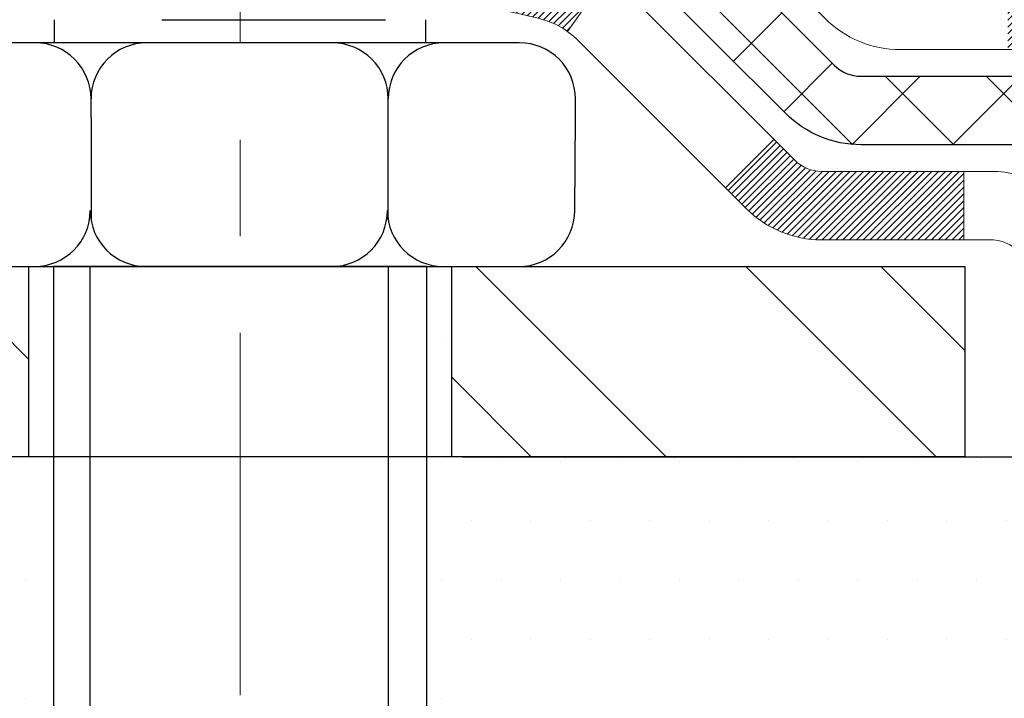
# Model space of a CAD drawing. Extents: x -308 to 3254, y -284 to 1977.
# Drawn here: x 18 to 19, y 9 to 10 of the extents above; entities that cross this region are included whole.
import ezdxf

# ---------------------------------------------------------------- set-up
doc = ezdxf.new("R2010")
doc.units = 0
doc.header["$LTSCALE"] = 5
doc.header["$MEASUREMENT"] = 0
doc.linetypes.add('CENTERX2', pattern=[4, 2.5, -0.5, 0.5, -0.5])
doc.layers.get('DEFPOINTS').update_dxf_attribs({"linetype": 'CONTINUOUS'})
for name, color, linetype, lineweight in [('CENTERLINE - L', 1, 'CENTERX2', 18), ('CONCRETE - H', 130, 'CONTINUOUS', 9), ('DECK COAT - H', 20, 'CONTINUOUS', 20), ('DECK COAT - L', 22, 'CONTINUOUS', 18), ('DIMS', 50, 'CONTINUOUS', 25), ('MIG FOOT - H', 251, 'CONTINUOUS', 20), ('MIG FOOT - L', 7, 'CONTINUOUS', 30), ('PVC SIDESHEET - H', 170, 'CONTINUOUS', 20), ('PVC SIDESHEET - L', 150, 'CONTINUOUS', 25), ('SCREW - L', 1, 'CONTINUOUS', 25), ('SETTING BED - H', 210, 'CONTINUOUS', 20), ('SETTING BED - L', 212, 'CONTINUOUS', 25)]:
    doc.layers.add(name, color=color, linetype=linetype, lineweight=lineweight)
doc.dimstyles.get("Standard").update_dxf_attribs({"dimtxt": 0.18, "dimasz": 0.18, "dimexe": 0.18, "dimexo": 0.0625, "dimgap": 0.09, "dimtad": 0, "dimtih": 1, "dimtoh": 1, "dimdec": 4, "dimzin": 0, "dimdsep": 46, "dimtxsty": 'Standard', "dimcen": 0.09, "dimadec": 0, "dimazin": 0, "dimtfac": 1, "dimtdec": 4, "dimtofl": 0, "dimtmove": 0, "dimatfit": 3, "dimfxl": 1, "dimtolj": 1, "dimtzin": 0, "dimarcsym": 0})

# ---------------------------------------------------------------- blocks, each defined once
blk = doc.blocks.new('*D7')
at = {"layer": 'DEFPOINTS', "color": 0, "transparency": 16777216}
for p in [(17.54819890630597, 12.50167181465122), (15.04819890630597, 8.50167181465099), (25.06912549927657, 8.501671814650988)]:
    blk.add_point(p, dxfattribs=at)
at = {"layer": 'DIMS', "color": 0, "lineweight": -2, "transparency": 16777216}
for p, q in [((17.74819890630597, 12.50167181465122), (25.26912549927657, 12.50167181465122)), ((25.06912549927657, 12.30167181465122), (25.06912549927657, 11.06005284768332)), ((25.06912549927657, 8.701671814650988), (25.06912549927657, 10.12671951434998)), ((15.24819890630597, 8.50167181465099), (25.26912549927657, 8.501671814650988))]:
    blk.add_line(p, q, dxfattribs=at)
at = {"layer": 'DIMS', "color": 0, "transparency": 16777216}
for points in [[(25.03579216594323, 12.30167181465122), (25.1024588326099, 12.30167181465122), (25.06912549927657, 12.50167181465122)], [(25.03579216594323, 8.701671814650988), (25.1024588326099, 8.701671814650988), (25.06912549927657, 8.501671814650988)]]:
    blk.add_solid(points, dxfattribs=at)
at = {"layer": 'DIMS', "color": 0, "transparency": 16777216, "insert": (25.06912549927657, 10.59338618101665), "char_height": 0.2, "attachment_point": 5}
blk.add_mtext('\\A1;4 IN \\P [101.6mm]', dxfattribs=at)

msp = doc.modelspace()

# ---------------------------------------------------------------- hatches: boundary and pattern name
at = {"layer": 'CONCRETE - H'}
h = msp.add_hatch(dxfattribs=at)
h.set_pattern_fill('AR-CONC', color=256, scale=0.14)
h.set_pattern_definition([(49.99999999999999, (0, 0), (1.004164255641055, -0.08785298897563316), [0.105, -1.155]), (355, (0, 0), (-0.1942518670582, 1.053068987180017), [0.084, -0.924]), (100.45144446, (0.0836803534, -0.0073210816), (0.8099123854179568, 0.9652159873560813), [0.08923626879999999, -0.9815989568]), (46.18420000000002, (0, 0.28), (1.494137862940201, -0.2317269931103072), [0.1575, -1.7325]), (96.63563549, (0.124511443, 0.2606893702), (1.30852672394392, 1.363766041084371), [0.1338544788, -1.472399264]), (351.1841639899999, (0, 0.28), (1.308526723076682, 1.363766040377986), [0.126, -1.3860000014]), (21, (0.14, 0.21), (0.8356698729658464, -0.5636664469314744), [0.105, -1.155]), (326.0000000000001, (0.14, 0.21), (0.3406414646902144, 1.015210063065594), [0.084, -0.924]), (71.45144474, (0.2096391556, 0.1630277964), (1.17631132742196, 0.4515436139288954), [0.08923626600000002, -0.9815989568000001]), (37.50000000000001, (0, 0), (0.01702379744420694, 0.4660513953638361), [0, -0.9128000000000001, 0, -0.9380000000000002, 0, -0.9275000000000001]), (7.499999999999999, (0, 0), (0.3682973524190081, 0.5521763966353044), [0, -0.5348, 0, -0.8918000000000001, 0, -0.3535]), (327.5, (-0.3122, 0), (0.7473514106413727, -0.03157682042813166), [0, -0.35, 0, -1.092, 0, -1.449]), (317.5, (-0.4522, 0), (0.8164606370793408, 0.1401469752652448), [0, -0.4550000000000001, 0, -0.7252000000000001, 0, -1.029])])
h.paths.add_polyline_path([(16.58346526195101, 11.17591051908875), (18.11679859528437, 11.17591051908875), (18.11679859528437, 11.80924385242207), (16.58346526195101, 11.80924385242207)], flags=16)
edge = h.paths.add_edge_path()
edge.add_line((19.78936770164981, 11.1538137455144), (22.65301849432743, 11.1538137455144))
edge.add_line((22.65301849432743, 11.1538137455144), (22.66595354702497, 11.16624849339523))
edge.add_line((22.66595354702497, 11.16624849339523), (22.6806829988914, 11.18012466728536))
edge.add_line((22.6806829988914, 11.18012466728536), (22.69573699494347, 11.19402705502104))
edge.add_line((22.69573699494347, 11.19402705502104), (22.71111916079809, 11.2079569334315))
edge.add_line((22.71111916079809, 11.2079569334315), (22.72683312207214, 11.22191557934597))
edge.add_line((22.72683312207214, 11.22191557934597), (22.7428825043825, 11.23590426959369))
edge.add_line((22.7428825043825, 11.23590426959369), (22.75927093334606, 11.24992428100387))
edge.add_line((22.75927093334606, 11.24992428100387), (22.7760020345797, 11.26397689040575))
edge.add_line((22.7760020345797, 11.26397689040575), (22.79307943370031, 11.27806337462855))
edge.add_line((22.79307943370031, 11.27806337462855), (22.81050675632477, 11.2921850105015))
edge.add_line((22.81050675632477, 11.2921850105015), (22.82828762806998, 11.30634307485384))
edge.add_line((22.82828762806998, 11.30634307485384), (22.84642356378786, 11.32053828122911))
edge.add_line((22.84642356378786, 11.32053828122911), (22.86490616605618, 11.33476869794871))
edge.add_line((22.86490616605618, 11.33476869794871), (22.88372413032809, 11.34903161752923))
edge.add_line((22.88372413032809, 11.34903161752923), (22.90286615167809, 11.36332433238617))
edge.add_line((22.90286615167809, 11.36332433238617), (22.92232092518066, 11.37764413493504))
edge.add_line((22.92232092518066, 11.37764413493504), (22.9420771459103, 11.39198831759138))
edge.add_line((22.9420771459103, 11.39198831759138), (22.9621235089415, 11.40635417277068))
edge.add_line((22.9621235089415, 11.40635417277068), (22.98244870934875, 11.42073899288848))
edge.add_line((22.98244870934875, 11.42073899288848), (23.00304144220654, 11.43514007036027))
edge.add_line((23.00304144220654, 11.43514007036027), (23.02389040258936, 11.44955469760159))
edge.add_line((23.02389040258936, 11.44955469760159), (23.04498428557169, 11.46398016702795))
edge.add_line((23.04498428557169, 11.46398016702795), (23.06631178622804, 11.47841377105485))
edge.add_line((23.06631178622804, 11.47841377105485), (23.08786159963289, 11.49285280209783))
edge.add_line((23.08786159963289, 11.49285280209783), (23.10962242086074, 11.50729455257239))
edge.add_line((23.10962242086074, 11.50729455257239), (23.13158294498607, 11.52173631489405))
edge.add_line((23.13158294498607, 11.52173631489405), (23.15373186708337, 11.53617538147832))
edge.add_line((23.15373186708337, 11.53617538147832), (23.17605788222714, 11.55060904474073))
edge.add_line((23.17605788222714, 11.55060904474073), (23.19854968549187, 11.56503459709678))
edge.add_line((23.19854968549187, 11.56503459709678), (23.22119597195204, 11.579449330962))
edge.add_line((23.22119597195204, 11.579449330962), (23.24398543668215, 11.5938505387519))
edge.add_line((23.24398543668215, 11.5938505387519), (23.26690677475668, 11.608235512882))
edge.add_line((23.26690677475668, 11.608235512882), (23.28994868125014, 11.6226015457678))
edge.add_line((23.28994868125014, 11.6226015457678), (23.31309985123701, 11.63694592982483))
edge.add_line((23.31309985123701, 11.63694592982483), (23.33634897979177, 11.65126595746861))
edge.add_line((23.33634897979177, 11.65126595746861), (23.35968476198893, 11.66555892111465))
edge.add_line((23.35968476198893, 11.66555892111465), (23.38309589290297, 11.67982211317847))
edge.add_line((23.38309589290297, 11.67982211317847), (23.40657106760838, 11.69405282607557))
edge.add_line((23.40657106760838, 11.69405282607557), (23.43009898117965, 11.70824835222149))
edge.add_line((23.43009898117965, 11.70824835222149), (23.45366832869128, 11.72240598403172))
edge.add_line((23.45366832869128, 11.72240598403172), (23.47726780521776, 11.7365230139218))
edge.add_line((23.47726780521776, 11.7365230139218), (23.50088610583357, 11.75059673430723))
edge.add_line((23.50088610583357, 11.75059673430723), (23.5245119256132, 11.76462443760354))
edge.add_line((23.5245119256132, 11.76462443760354), (23.54813395963116, 11.77860341622623))
edge.add_line((23.54813395963116, 11.77860341622623), (23.57174090296192, 11.79253096259083))
edge.add_line((23.57174090296192, 11.79253096259083), (23.59532145067998, 11.80640436911284))
edge.add_line((23.59532145067998, 11.80640436911284), (23.61886429785983, 11.8202209282078))
edge.add_line((23.61886429785983, 11.8202209282078), (23.64235813957596, 11.8339779322912))
edge.add_line((23.64235813957596, 11.8339779322912), (23.66579167090286, 11.84767267377857))
edge.add_line((23.66579167090286, 11.84767267377857), (23.68915358691502, 11.86130244508543))
edge.add_line((23.68915358691502, 11.86130244508543), (23.71243258268694, 11.87486453862728))
edge.add_line((23.71243258268694, 11.87486453862728), (23.73561735329309, 11.88835624681965))
edge.add_line((23.73561735329309, 11.88835624681965), (23.75869659380798, 11.90177486207805))
edge.add_line((23.75869659380798, 11.90177486207805), (23.7816589993061, 11.915117676818))
edge.add_line((23.7816589993061, 11.915117676818), (23.80449326486193, 11.92838198345502))
edge.add_line((23.80449326486193, 11.92838198345502), (23.82718808554997, 11.94156507440461))
edge.add_line((23.82718808554997, 11.94156507440461), (23.8497321564447, 11.9546642420823))
edge.add_line((23.8497321564447, 11.9546642420823), (23.87211417262062, 11.96767677890359))
edge.add_line((23.87211417262062, 11.96767677890359), (23.89432282915222, 11.98059997728402))
edge.add_line((23.89432282915222, 11.98059997728402), (23.91634682111399, 11.99343112963909))
edge.add_line((23.91634682111399, 11.99343112963909), (23.93817484358042, 12.00616752838432))
edge.add_line((23.93817484358042, 12.00616752838432), (23.959795591626, 12.01880646593523))
edge.add_line((23.959795591626, 12.01880646593523), (23.98119776032522, 12.03134523470733))
edge.add_line((23.98119776032522, 12.03134523470733), (24.00237004475257, 12.04378112711613))
edge.add_line((24.00237004475257, 12.04378112711613), (24.02330113998254, 12.05611143557716))
edge.add_line((24.02330113998254, 12.05611143557716), (24.04397974108963, 12.06833345250593))
edge.add_line((24.04397974108963, 12.06833345250593), (24.06439454314832, 12.08044447031795))
edge.add_line((24.06439454314832, 12.08044447031795), (24.08453424123311, 12.09244178142874))
edge.add_line((24.08453424123311, 12.09244178142874), (24.10438753041848, 12.10432267825383))
edge.add_line((24.10438753041848, 12.10432267825383), (24.12394310577893, 12.11608445320871))
edge.add_line((24.12394310577893, 12.11608445320871), (24.14318966238895, 12.12772439870892))
edge.add_line((24.14318966238895, 12.12772439870892), (24.16211589532302, 12.13923980716996))
edge.add_line((24.16211589532302, 12.13923980716996), (24.18071049965564, 12.15062797100735))
edge.add_line((24.18071049965564, 12.15062797100735), (24.1989621704613, 12.16188618263661))
edge.add_line((24.1989621704613, 12.16188618263661), (24.21685960281449, 12.17301173447325))
edge.add_line((24.21685960281449, 12.17301173447325), (24.23439149178971, 12.18400191893279))
edge.add_line((24.23439149178971, 12.18400191893279), (24.25154653246143, 12.19485402843075))
edge.add_line((24.25154653246143, 12.19485402843075), (24.26831341990416, 12.20556535538263))
edge.add_line((24.26831341990416, 12.20556535538263), (24.28468084919238, 12.21613319220397))
edge.add_line((24.28468084919238, 12.21613319220397), (24.30063751540058, 12.22655483131027))
edge.add_line((24.30063751540058, 12.22655483131027), (24.31617211360326, 12.23682756511704))
edge.add_line((24.31617211360326, 12.23682756511704), (24.3312733388749, 12.24694868603981))
edge.add_line((24.3312733388749, 12.24694868603981), (24.34592988629, 12.2569154864941))
edge.add_line((24.34592988629, 12.2569154864941), (24.36013045092305, 12.26672525889541))
edge.add_line((24.36013045092305, 12.26672525889541), (24.37386372784853, 12.27637529565926))
edge.add_line((24.37386372784853, 12.27637529565926), (24.38711841214095, 12.28586288920118))
edge.add_line((24.38711841214095, 12.28586288920118), (24.39988319887478, 12.29518533193666))
edge.add_line((24.39988319887478, 12.29518533193666), (24.41214678312452, 12.30433991628124))
edge.add_line((24.41214678312452, 12.30433991628124), (24.42389785996466, 12.31332393465043))
edge.add_line((24.42389785996466, 12.31332393465043), (24.43512512446969, 12.32213467945974))
edge.add_line((24.43512512446969, 12.32213467945974), (24.4458172717141, 12.33076944312469))
edge.add_line((24.4458172717141, 12.33076944312469), (24.45596299677239, 12.33922551806079))
edge.add_line((24.45596299677239, 12.33922551806079), (24.46555099471904, 12.34750019668356))
edge.add_line((24.46555099471904, 12.34750019668356), (24.47456996062854, 12.35559077140853))
edge.add_line((24.47456996062854, 12.35559077140853), (24.48300858957539, 12.36349453465119))
edge.add_line((24.48300858957539, 12.36349453465119), (24.49085557663408, 12.37120877882707))
edge.add_line((24.49085557663408, 12.37120877882707), (24.49809961687909, 12.37873079635169))
edge.add_line((24.49809961687909, 12.37873079635169), (24.50472940538492, 12.38605787964056))
edge.add_line((24.50472940538492, 12.38605787964056), (24.51073363722605, 12.3931873211092))
edge.add_line((24.51073363722605, 12.3931873211092), (24.51610100747699, 12.40011641317312))
edge.add_line((24.51610100747699, 12.40011641317312), (24.52082021121221, 12.40684244824783))
edge.add_line((24.52082021121221, 12.40684244824783), (24.52487994350622, 12.41336271874887))
edge.add_line((24.52487994350622, 12.41336271874887), (24.52826889943349, 12.41967451709173))
edge.add_line((24.52826889943349, 12.41967451709173), (24.53097577406853, 12.42577513569194))
edge.add_line((24.53097577406853, 12.42577513569194), (24.53298926248582, 12.43166186696501))
edge.add_line((24.53298926248582, 12.43166186696501), (24.53429805975985, 12.43733200332647))
edge.add_line((24.53429805975985, 12.43733200332647), (24.53489086096512, 12.44278283719181))
edge.add_line((24.53489086096512, 12.44278283719181), (24.53475636117611, 12.44801166097657))
edge.add_line((24.53475636117611, 12.44801166097657), (24.53388325546731, 12.45301576709626))
edge.add_line((24.53388325546731, 12.45301576709626), (24.53226023891322, 12.45779244796638))
edge.add_line((24.53226023891322, 12.45779244796638), (24.52987600658833, 12.46233899600247))
edge.add_line((24.52987600658833, 12.46233899600247), (24.52671925356713, 12.46665270362003))
edge.add_line((24.52671925356713, 12.46665270362003), (24.5227786749241, 12.47073086323458))
edge.add_line((24.5227786749241, 12.47073086323458), (24.51804296573374, 12.47457076726164))
edge.add_line((24.51804296573374, 12.47457076726164), (24.51250082107055, 12.47816970811672))
edge.add_line((24.51250082107055, 12.47816970811672), (24.506140936009, 12.48152497821534))
edge.add_line((24.506140936009, 12.48152497821534), (24.4989520056236, 12.48463386997301))
edge.add_line((24.4989520056236, 12.48463386997301), (24.49092272498882, 12.48749367580526))
edge.add_line((24.49092272498882, 12.48749367580526), (24.48204178917917, 12.49010168812759))
edge.add_line((24.48204178917917, 12.49010168812759), (24.47229789326913, 12.49245519935552))
edge.add_line((24.47229789326913, 12.49245519935552), (24.4616797323332, 12.49455150190458))
edge.add_line((24.4616797323332, 12.49455150190458), (24.45017600144586, 12.49638788819026))
edge.add_line((24.45017600144586, 12.49638788819026), (24.43777539568161, 12.4979616506281))
edge.add_line((24.43777539568161, 12.4979616506281), (24.42446661011493, 12.49927008163361))
edge.add_line((24.42446661011493, 12.49927008163361), (24.41023833982032, 12.50031047362229))
edge.add_line((24.41023833982032, 12.50031047362229), (24.39507927987227, 12.50108011900968))
edge.add_line((24.39507927987227, 12.50108011900968), (24.37897812534527, 12.50157631021128))
edge.add_line((24.37897812534527, 12.50157631021128), (24.36192357131381, 12.50179633964261))
edge.add_line((24.36192357131381, 12.50179633964261), (24.34390431285237, 12.50173749971918))
edge.add_line((24.34390431285237, 12.50173749971918), (20.61697099187944, 12.50173749971947))
edge.add_line((20.61697099187944, 12.50173749971947), (19.04819890630597, 12.50167181465144))
edge.add_line((19.04819890630597, 12.50167181465144), (19.04819890630597, 12.00167181465167))
edge.add_line((19.04819890630597, 12.00167181465167), (16.46752346637541, 12.00167181465122))
edge.add_line((16.46752346637541, 12.00167181465122), (16.46745448551127, 11.87717748539677))
edge.add_arc((16.38871432803097, 11.87717748539677), 0.07874015748029704, -90, 0, ccw=False)
edge.add_line((16.38871432803097, 11.79843732791647), (16.18989543039305, 11.79843732791647))
edge.add_line((16.18989543039305, 11.79843732791647), (16.18989543039305, 11.8521312005069))
edge.add_line((16.18989543039305, 11.8521312005069), (16.11918555857375, 11.8521312005069))
edge.add_line((16.11918555857375, 11.8521312005069), (16.10015338837997, 11.85188953915349))
edge.add_line((16.10015338837997, 11.85188953915349), (16.10015338838008, 11.80291964539742))
edge.add_arc((15.83359695550333, 11.80291964539745), 0.2665564328767523, 311.80614940650645, 359.9999999999935, ccw=False)
edge.add_line((16.01128679932475, 11.60422729196961), (15.69606885886907, 11.40027906049659))
edge.add_arc((15.71745545550482, 11.36722440296786), 0.03937000000002448, 122.9031521391599, 180.0000000000155)
edge.add_line((15.6780854555048, 11.36722440296785), (15.77673153463422, 11.36543478955809))
edge.add_line((15.77673153463422, 11.36543478955809), (15.77673153463508, 11.06801848527709))
edge.add_arc((15.82532025416789, 11.07256824905555), 0.04880127064204573, 185.3494792574311, 265.7047923005954)
edge.add_arc((15.63607246907352, 10.56874709302737), 0.4915409795787362, 7.7846019329958835, 67.81654583863133, ccw=False)
edge.add_arc((14.74525325865426, 10.32497790273454), 1.412349893572247, 0.7274460924805908, 12.693692120615992, ccw=False)
edge.add_line((16.15748932062712, 10.3429090805239), (16.15748932062814, 9.931845657998792))
edge.add_arc((16.19748932062811, 9.931845657998906), 0.03999999999996361, 180.0000000001628, 270.0000000001629)
edge.add_line((16.19748932062822, 9.891845657998942), (17.31106548007, 9.891846803683848))
edge.add_line((17.31106548007, 9.891846803683848), (17.54391396026841, 9.89184680368362))
edge.add_arc((17.54391396026839, 9.931216882423886), 0.03937007874026568, 270.0000000000259, 315.0000000001901)
edge.add_line((17.57175280992158, 9.903378032770888), (17.68821956698622, 10.01984478983604))
edge.add_arc((17.93792204069921, 9.770142316124117), 0.3531326248822693, 103.90200089107992, 135.0000000001221, ccw=False)
edge.add_arc((18.22720721235305, 8.601370205140197), 1.557173387461595, 76.09799910892741, 103.90200089108117, ccw=False)
edge.add_arc((18.51649238400682, 9.770142316124462), 0.3531326248819522, 44.99999999991542, 76.09799910893412, ccw=False)
edge.add_line((18.76619485771943, 10.01984478983633), (18.88266161478447, 9.903378032770888))
edge.add_arc((18.91050046443767, 9.931216882423936), 0.0393700787403157, 224.9999999998391, 269.9999999999432)
edge.add_line((18.91050046443763, 9.89184680368362), (19.05680551037329, 9.891846803683677))
edge.add_arc((19.05680551037337, 9.781610583211663), 0.1102362204720142, 60.00000000002649, 90.00000000003882, ccw=False)
edge.add_line((19.11192362060933, 9.877077950557634), (19.908044485571, 9.41743735486466))
edge.add_line((19.908044485571, 9.41743735486466), (20.82655445991571, 9.417437354864717))
edge.add_arc((20.82655445991576, 9.307201134391962), 0.1102362204727551, 59.99999999989279, 90.00000000002592, ccw=False)
edge.add_line((20.88167257015232, 9.402668501738447), (21.01743374929157, 9.324286748416512))
edge.add_arc((21.03711878866196, 9.358382236754549), 0.03937007874037377, 239.9999999996516, 269.9999999997828)
edge.add_line((21.03711878866181, 9.319012158014175), (21.70680382803192, 9.319012158014175))
edge.add_line((21.70680382803192, 9.319012158014175), (21.70680382803192, 9.149721319440857))
edge.add_line((21.70680382803192, 9.149721319440857), (22.16291980796524, 9.149721319442108))
edge.add_line((22.16291980796524, 9.149721319442108), (22.16604069707384, 9.17078362321488))
edge.add_line((22.16604069707384, 9.17078362321488), (22.1690220514068, 9.191708706691578))
edge.add_line((22.1690220514068, 9.191708706691578), (22.17186749658098, 9.212497846701773))
edge.add_line((22.17186749658098, 9.212497846701773), (22.17458065821324, 9.233152320074687))
edge.add_line((22.17458065821324, 9.233152320074687), (22.17716516192048, 9.253673403639555))
edge.add_line((22.17716516192048, 9.253673403639555), (22.17962463331957, 9.274062374225602))
edge.add_line((22.17962463331957, 9.274062374225602), (22.18196269802742, 9.29432050866206))
edge.add_line((22.18196269802742, 9.29432050866206), (22.1841829816609, 9.314449083778156))
edge.add_line((22.1841829816609, 9.314449083778156), (22.18628910983689, 9.334449376403118))
edge.add_line((22.18628910983689, 9.334449376403118), (22.18828470817229, 9.354322663366176))
edge.add_line((22.18828470817229, 9.354322663366176), (22.19017340228397, 9.37407022149656))
edge.add_line((22.19017340228397, 9.37407022149656), (22.19195881778883, 9.393693327623495))
edge.add_line((22.19195881778883, 9.393693327623495), (22.19364458030375, 9.413193258576213))
edge.add_line((22.19364458030375, 9.413193258576213), (22.19523431544561, 9.432571291183942))
edge.add_line((22.19523431544561, 9.432571291183942), (22.19673164883131, 9.451828702275911))
edge.add_line((22.19673164883131, 9.451828702275911), (22.19814020607771, 9.470966768681349))
edge.add_line((22.19814020607771, 9.470966768681349), (22.19946361280173, 9.489986767229482))
edge.add_line((22.19946361280173, 9.489986767229482), (22.20070549462022, 9.508889974749543))
edge.add_line((22.20070549462022, 9.508889974749543), (22.20186947715009, 9.527677668070758))
edge.add_line((22.20186947715009, 9.527677668070758), (22.20295918600821, 9.54635112402236))
edge.add_line((22.20295918600821, 9.54635112402236), (22.20397824681148, 9.564911619433571))
edge.add_line((22.20397824681148, 9.564911619433571), (22.20493028517677, 9.583360431133626))
edge.add_line((22.20493028517677, 9.583360431133626), (22.20581892672098, 9.60169883595175))
edge.add_line((22.20581892672098, 9.60169883595175), (22.20664779706099, 9.619928110717172))
edge.add_line((22.20664779706099, 9.619928110717172), (22.20742052181368, 9.638049532259123))
edge.add_line((22.20742052181368, 9.638049532259123), (22.20814072659594, 9.656064377406832))
edge.add_line((22.20814072659594, 9.656064377406832), (22.20881203702466, 9.673973922989523))
edge.add_line((22.20881203702466, 9.673973922989523), (22.20943807871672, 9.691779445836431))
edge.add_line((22.20943807871672, 9.691779445836431), (22.210022477289, 9.709482222776781))
edge.add_line((22.210022477289, 9.709482222776781), (22.2105688583584, 9.727083530639803))
edge.add_line((22.2105688583584, 9.727083530639803), (22.21108084754179, 9.744584646254726))
edge.add_line((22.21108084754179, 9.744584646254726), (22.21156207045607, 9.761986846450778))
edge.add_line((22.21156207045607, 9.761986846450778), (22.21201615271811, 9.779291408057189))
edge.add_line((22.21201615271811, 9.779291408057189), (22.21244671994481, 9.796499607903186))
edge.add_line((22.21244671994481, 9.796499607903186), (22.21285739775304, 9.813612722818))
edge.add_line((22.21285739775304, 9.813612722818), (22.2132518117597, 9.83063202963086))
edge.add_line((22.2132518117597, 9.83063202963086), (22.21363358758168, 9.84755880517099))
edge.add_line((22.21363358758168, 9.84755880517099), (22.21400635083584, 9.864394326267625))
edge.add_line((22.21400635083584, 9.864394326267625), (22.21437372713909, 9.88113986974999))
edge.add_line((22.21437372713909, 9.88113986974999), (22.2147393421083, 9.897796712447315))
edge.add_line((22.2147393421083, 9.897796712447315), (22.21510682136037, 9.914366131188828))
edge.add_line((22.21510682136037, 9.914366131188828), (22.21547979051217, 9.93084940280376))
edge.add_line((22.21547979051217, 9.93084940280376), (22.21586187518059, 9.947247804121337))
edge.add_line((22.21586187518059, 9.947247804121337), (22.21625670098252, 9.96356261197079))
edge.add_line((22.21625670098252, 9.96356261197079), (22.21666789353485, 9.979795103181349))
edge.add_line((22.21666789353485, 9.979795103181349), (22.21709907845445, 9.995946554582238))
edge.add_line((22.21709907845445, 9.995946554582238), (22.21755388135822, 10.01201824300269))
edge.add_line((22.21755388135822, 10.01201824300269), (22.21803592786304, 10.02801144527193))
edge.add_line((22.21803592786304, 10.02801144527193), (22.21854884358579, 10.04392743821919))
edge.add_line((22.21854884358579, 10.04392743821919), (22.21909625414336, 10.0597674986737))
edge.add_line((22.21909625414336, 10.0597674986737), (22.21968178515264, 10.07553290346469))
edge.add_line((22.21968178515264, 10.07553290346469), (22.22030906223052, 10.09122492942138))
edge.add_line((22.22030906223052, 10.09122492942138), (22.22098171099386, 10.106844853373))
edge.add_line((22.22098171099386, 10.106844853373), (22.22170335705957, 10.12239395214879))
edge.add_line((22.22170335705957, 10.12239395214879), (22.22247762604453, 10.13787350257797))
edge.add_line((22.22247762604453, 10.13787350257797), (22.22330814356563, 10.15328478148978))
edge.add_line((22.22330814356563, 10.15328478148978), (22.22419853523974, 10.16862906571343))
edge.add_line((22.22419853523974, 10.16862906571343), (22.22515242668375, 10.18390763207816))
edge.add_line((22.22515242668375, 10.18390763207816), (22.22617344351456, 10.19912175741319))
edge.add_line((22.22617344351456, 10.19912175741319), (22.22726521134904, 10.21427271854777))
edge.add_line((22.22726521134904, 10.21427271854777), (22.22727839576678, 10.21444331546734))
edge.add_line((22.22727839576678, 10.21444331546734), (19.78936770164981, 10.21444331546734))
edge.add_line((19.78936770164981, 10.21444331546734), (19.78936770164981, 11.1538137455144))
at = {"layer": 'DECK COAT - H'}
h = msp.add_hatch(dxfattribs=at)
h.set_pattern_fill('ANSI31', color=256, scale=0.04, style=0)
h.set_pattern_definition([(45, (-168.7379456529026, -174.9524828381623), (-0.003535533905932737, 0.003535533905932738), [])])
h.paths.add_polyline_path([(15.91491616986823, 10.88813803321841), (15.90051486262169, 10.90050926993734), (15.88535362616622, 10.91180493141485), (15.86947115297275, 10.92200275972527), (15.85182560984597, 10.93192117079184), (15.88908477589794, 10.99392251414429), (15.90473687425302, 10.98471681722475), (15.920077403563, 10.97452953714509), (15.93491015772886, 10.96356435018492), (15.94922575515014, 10.95191508549999), (15.96301481074502, 10.93967552101901), (15.9762660899286, 10.92691221942181), (15.98896347148147, 10.9136198365361), (16.00109359907506, 10.89979176045216), (16.01265638966473, 10.8854603912672), (16.02365485074634, 10.87066721260192), (16.03409198981578, 10.85545370807722), (16.04397081436892, 10.83986136131381), (16.05329433190153, 10.82393165593248), (16.06206561354301, 10.80770603367858), (16.06340308693635, 10.80502637528764), (15.9990311884732, 10.77529444209182), (15.99528167956535, 10.7824881498662), (15.98588342650007, 10.79895242808971), (15.97582894701648, 10.81503342634608), (15.96509132679765, 10.83071560428129), (15.95364436659284, 10.84597873942323), (15.94147212170461, 10.86073093600277), (15.92856565617947, 10.87483131125401)])
h.paths.add_polyline_path([(15.76045333131711, 10.75875096969457), (15.75864109150641, 10.75990819481194), (15.75684009962774, 10.76101670795401), (15.75504988823232, 10.7620773370636), (15.75326840201458, 10.76309175666216), (15.75149358566907, 10.76406164127087), (15.7488339125496, 10.76545471908503), (15.746197535248, 10.76671800835902), (15.74439951833293, 10.76753888047119), (15.74254881226332, 10.76834333502603), (15.74062325044682, 10.76914088571175), (15.73860923647996, 10.76993620173306), (15.73650637795592, 10.77072882486164), (15.7343153267465, 10.77151805581582), (15.73203673472338, 10.77230319531429), (15.72967125375854, 10.77308354407558), (15.72721991150686, 10.77385828420086), (15.72468576179213, 10.77462640370459), (15.72206972085647, 10.77538828887998), (15.71937224521722, 10.77614452691591), (15.71659379139189, 10.77689570500127), (15.71373481589777, 10.77764241032492), (15.71079577525219, 10.77838523007563), (15.70777712597263, 10.77912475144228), (15.70467932457635, 10.77986156161376), (15.70150230069387, 10.78059667784089), (15.69824581713792, 10.78133243599882), (15.69491173484792, 10.78207064810454), (15.69150201571486, 10.7828130755571), (15.68801862163005, 10.78356147975558), (15.68446351448463, 10.78431762209914), (15.68083865616953, 10.78508326398696), (15.67714600857599, 10.785860166818, -0.009631829815453753), (15.66929415139671, 10.78757405674435), (15.68960999172654, 10.85563409462577, 0.003909033067832544), (15.69172238456505, 10.85521086413985), (15.69718453332618, 10.85406118157448), (15.70260146998876, 10.85291219340274), (15.70796971372502, 10.85175630475868), (15.71328578370722, 10.8505859207761), (15.71854619910758, 10.84939344658875), (15.72374704595049, 10.84817108838587), (15.7288840701622, 10.84691149104049), (15.73395452309651, 10.84560858651531), (15.73895573205434, 10.84425635739922), (15.74388502433661, 10.84284878628114), (15.74873972724427, 10.84137985574978), (15.75351716807816, 10.83984354839401), (15.7582146741394, 10.83823384680267), (15.76282957272875, 10.83654473356466), (15.76735919114711, 10.83477019126872), (15.77180115298441, 10.83290402549346), (15.77616949839634, 10.83093239285387), (15.78047795980697, 10.82884796283867), (15.78473326736744, 10.8266487179456), (15.78894215122901, 10.82433264067242), (15.79311134154281, 10.82189771351682), (15.79724747970849, 10.81934196796453), (15.80134657368129, 10.81666938224657), (15.80540197606709, 10.81388565074701), (15.8094118820467, 10.81099384495201), (15.813374486801, 10.80799703634761), (15.81728798551089, 10.80489829642011), (15.82115057290414, 10.80170069598807), (15.82496029539178, 10.7984071955766), (15.8287152536237, 10.79502122255695), (15.83241367838971, 10.79154648222254), (15.83605380047985, 10.78798667986666), (15.83963385068378, 10.78434552078295), (15.84315205979149, 10.78062671026464), (15.84660665859283, 10.77683395360532), (15.8499958778776, 10.77297095609822), (15.85331794843572, 10.76904142303687), (15.85657110105709, 10.76504905971467), (15.85975356653151, 10.76099757142498), (15.86286357564884, 10.75689066346126), (15.86589905273607, 10.75273224056986), (15.86885979229172, 10.7485245147999), (15.87174706071013, 10.74426846811639), (15.87456212623854, 10.73996508100481), (15.87730625712382, 10.73561533395048), (15.87998072161307, 10.73122020743898), (15.88258678795344, 10.72678068195569), (15.88512572439194, 10.72229773798603), (15.88759879917555, 10.71777235601547), (15.89000728055149, 10.71320551652946), (15.89235243676663, 10.70859820001328), (15.89463553606808, 10.70395138695261), (15.89685784670294, 10.69926605783274), (15.89902063691832, 10.69454319313917), (15.89953679741214, 10.69337589446604), (15.83481763356795, 10.66451379999228), (15.8339275404293, 10.66649775151348), (15.83272113716194, 10.6691232678358), (15.83149710683111, 10.67172405483495), (15.83025525070511, 10.67430000372246), (15.82899554674643, 10.67685079071225), (15.82771817144956, 10.67937592329548), (15.82642293276805, 10.68187542010975), (15.82510962596362, 10.68434931624961), (15.82377804629803, 10.68679764680945), (15.82242798903317, 10.68922044688384), (15.82105924943076, 10.69161775156715), (15.81967162275262, 10.69398959595401), (15.81826490426059, 10.69633601513885), (15.81683888921648, 10.69865704421613), (15.81539337288203, 10.7009527182804), (15.81392815051916, 10.703223072426), (15.81244301738948, 10.70546814174759), (15.810937768755, 10.70768796133956), (15.80941175383546, 10.70988307032309), (15.80786206346821, 10.71205659720636), (15.80628897698514, 10.71420812989027), (15.80469342636221, 10.71633652381996), (15.80307634357527, 10.71844063444064), (15.80143866060027, 10.72051931719761), (15.79978130941308, 10.72257142753597), (15.79810522198969, 10.72459582090096), (15.79641133030592, 10.72659135273784), (15.79470056633775, 10.72855687849176), (15.79297386206102, 10.73049125360802), (15.79123214945176, 10.73239333353172), (15.78947636048574, 10.73426197370821), (15.78770742713894, 10.73609602958265), (15.78592630039199, 10.73789433863169), (15.78413515522541, 10.73965470756531), (15.78233568888575, 10.74137578188009), (15.78052885855871, 10.74305697940491), (15.77871562143039, 10.74469771796862), (15.77689693468656, 10.74629741540008), (15.7750737555132, 10.74785548952821), (15.77324704109614, 10.74937135818175), (15.7714177486213, 10.75084443918973), (15.76958683527468, 10.75227415038091), (15.76775528463017, 10.75365990149385), (15.7659247054485, 10.75500097225506), (15.76409662469248, 10.75629681826047), (15.76227238557701, 10.75754697293269)])
h.paths.add_polyline_path([(15.70593336120899, 11.36543478955781), (15.77679936120902, 11.36543478955798), (15.77679936121004, 11.18190792301698), (15.70593336121001, 11.18190792301681)])
h.paths.add_polyline_path([(15.50908336120992, 11.23812403973818), (15.57994936120994, 11.23812403973841), (15.57994936121079, 11.0869237325582), (15.57994936121085, 11.05069196228226), (15.50908336121083, 11.05069196228214), (15.50908336121077, 11.08692373255803)])
h.paths.add_polyline_path([(16.08673420674407, 10.16599706580701), (16.15755714720311, 10.16599706580712), (16.15755714720356, 9.975917870002263), (16.08673420674452, 9.975917870002093)])
h.paths.add_polyline_path([(15.88909520307087, 10.0225879485194), (15.96048089215336, 10.02258794851957), (15.9604808921537, 9.795883363096436), (15.88909520307121, 9.795883363096266)])
h.paths.add_polyline_path([(15.88909520307041, 10.28092909639497), (15.88909520307007, 10.40902472600129, 0.03029534317341702), (15.88866238878975, 10.41616141756265), (15.88821236380116, 10.41985116066797), (15.88776147560461, 10.42353264570067), (15.88730942816485, 10.42720583293851), (15.88685592544644, 10.4308706826597), (15.88640067141424, 10.43452715514206), (15.88596080448897, 10.43803612981594), (15.95737613045955, 10.43803612981617), (15.95738004995511, 10.43800461287429), (15.95805371350619, 10.43254066567386), (15.95872318433717, 10.42707138622859), (15.95938943681247, 10.4215968642394), (15.96005344529615, 10.41611718940715, -0.03010656459697996), (15.96048089215256, 10.40902472598509), (15.9604808921529, 10.28092909639514), (15.96048089215302, 10.20599543410879), (15.88909520307053, 10.20599543410867)])
h.paths.add_polyline_path([(15.95574377289202, 10.4510607513663), (15.95601624723659, 10.44891615173765), (15.95670121932002, 10.44346313812912), (15.95737613045955, 10.43803612981617), (15.8859609345466, 10.43803612981594), (15.88548372526716, 10.44181480950238), (15.88485024540481, 10.4467906021905)])
h.paths.add_polyline_path([(16.07502541944316, 10.50968472898535), (16.0723145219541, 10.52847337782612), (16.06937122595573, 10.54723862458206), (16.06728613932191, 10.55940136881929), (16.13607793356508, 10.57041378579549), (16.13735449840269, 10.56308600598476), (16.14030856530869, 10.54483781770693), (16.14307488604734, 10.52653041702968), (16.14567893056747, 10.50817183680266), (16.14814616881776, 10.48977010987596), (16.15050207074697, 10.47133326909938), (16.15277210630396, 10.45286934732286), (16.15454541751993, 10.43803612981685), (16.08385981810071, 10.43803612981662), (16.08213001878019, 10.4532152554541), (16.07989653806365, 10.47205197924939), (16.07754054821547, 10.49087636660983)])
h.paths.add_polyline_path([(16.0863759719887, 10.4155195527585), (16.08427762015768, 10.4343698837738), (16.08385981810071, 10.43803612981662), (16.15454541751993, 10.43803612981685), (16.15498174543731, 10.43438637739632), (16.1571564580959, 10.41589239216972, -0.02914736127581673), (16.15755714720299, 10.40902472599555), (16.15755714720277, 10.36625468225054), (16.08673420674373, 10.36625468225037), (16.08673420674396, 10.40902472598589, 0.02755752525704902)])
h.paths.add_polyline_path([(17.50287399812075, 9.694995658002426), (17.62552805237559, 9.69499565800271, 0.1989123673797776), (17.65336684635091, 9.706526864027524), (17.69206276997639, 9.745222787653233), (17.74217259913215, 9.695112958497816), (17.70347667550655, 9.656417034871993, -0.1989123673797302), (17.62552805237576, 9.624129658002687), (17.50287399812098, 9.624129658002403)])
h.paths.add_polyline_path([(17.03043399812074, 9.694995658001176), (17.26665399812052, 9.694995658001801), (17.26665399812074, 9.62412965800172), (17.03043399812097, 9.624129658001152)])
h.paths.add_polyline_path([(16.29783160242462, 9.89184565799917), (16.5340516024244, 9.891845657999852), (16.53405160242457, 9.820979657999828), (16.29783160242479, 9.820979657999146)])
h.paths.add_polyline_path([(16.48956350242506, 9.694995657999698), (16.7697310383007, 9.694995658000494), (16.76973103830093, 9.62412965800047), (16.48956350242528, 9.624129657999674)])
h.paths.add_polyline_path([(16.01712350242505, 9.694995657998447), (16.25334350242483, 9.694995657999073), (16.25334350242505, 9.624129657998992), (16.01712350242528, 9.624129657998367)])
h.paths.add_polyline_path([(17.90044880779786, 9.921845536842454, -0.040703593989459), (18.11869291312192, 9.957350864468026), (18.12434987071484, 9.886711011787042, 0.04070359398945766), (17.91747521056746, 9.853055337215437, 0.04324640446515322), (17.90351842669637, 9.848289217441902), (17.87491266656755, 9.913125167681358, -0.04324640446563555)])
h.paths.add_polyline_path([(17.70117090933556, 10.03208675715916, -0.1237366593046886), (17.85315324454902, 10.11292942469538, -0.01313217533144807), (17.93302832720943, 10.13048708295798), (17.9464196569846, 10.06089784353941, 0.01313217533144755), (17.87017964731879, 10.04413922506836, 0.1237366593051149), (17.7486969061645, 9.979519946513733)])
h.paths.add_polyline_path([(17.31114209812031, 9.891845658001898), (17.54736209812054, 9.891845658002467), (17.54736209804886, 9.820979658002443), (17.31114209812048, 9.820979658001875)])
h.paths.add_polyline_path([(16.79995891399884, 9.891845658000591), (16.81972578508746, 9.891845658000648), (17.07492209812008, 9.89184565800133), (17.07492209812025, 9.82097965800125), (16.81972578508746, 9.820979658000624), (16.79995891399901, 9.82097965800051)])
h.paths.add_polyline_path([(21.44977540743085, 9.220587158013473), (21.68599540743108, 9.220587158014155), (21.68599540743131, 9.149721158014131), (21.44977540743108, 9.149721158013449)])
h.paths.add_polyline_path([(21.23443165460745, 9.31901215801281), (21.47065165460768, 9.319012158013493), (21.47065165460785, 9.248146158013526), (21.23443165460762, 9.248146158012844)])
h.paths.add_polyline_path([(20.97733540743084, 9.220587158012108), (21.21355540743107, 9.22058715801279), (21.2135554074313, 9.149721158012767), (20.97733540743107, 9.149721158012085)])
h.paths.add_polyline_path([(20.82662404698979, 9.34657115801167), (20.7863809059609, 9.346571158011557), (20.78638090596073, 9.41743715801158), (20.82662404698956, 9.417437158011694, -0.1316524975873647), (20.88174204698961, 9.402668334423424), (21.01750295460769, 9.324286737865236), (20.98206995460785, 9.262914981600488), (20.84630904698977, 9.341296578158733, 0.1316524975873569)])
h.paths.add_polyline_path([(20.50489540743084, 9.220587158010744), (20.74111540743107, 9.220587158011426), (20.74111540743129, 9.14972115801146), (20.50489540743106, 9.149721158010777)])
h.paths.add_polyline_path([(20.31394090596072, 9.417437158010273), (20.5501609059605, 9.417437158010898), (20.55016090596067, 9.346571158010931), (20.31394090596089, 9.346571158010306)])
h.paths.add_polyline_path([(20.03245540743083, 9.220587158009437), (20.26867540743106, 9.220587158010062), (20.26867540743129, 9.149721158010152), (20.03245540743106, 9.14972115800947)])
h.paths.add_polyline_path([(19.86584662463181, 9.441841914378927), (19.89898112540689, 9.422711726634816, 0.1316523525284932), (19.91866610596051, 9.417437158009193), (20.07772090596049, 9.417437158009648), (20.07772090596066, 9.346571158009624), (19.91866610596074, 9.34657115800917, -0.1316523525284982), (19.86354816041037, 9.361339950160925), (19.83041362463203, 9.380470158114235)])
h.paths.add_polyline_path([(19.57957318681176, 9.297989578155125), (19.6150061868116, 9.35936133441976), (19.81957870769375, 9.24125133442044), (19.78414570769397, 9.179879578155749)])
h.paths.add_polyline_path([(19.42126844813956, 9.616689924757111), (19.4567014481394, 9.678061681021745), (19.66127403638561, 9.559951797700364), (19.62584103638576, 9.498580041435673)])
h.paths.add_polyline_path([(19.170428145047, 9.534209578153991), (19.20586114504684, 9.595581334418739), (19.41043366592939, 9.477471334419135), (19.37500066592955, 9.416099578154444)])
h.paths.add_polyline_path([(19.02159728361849, 9.89184565800656), (19.05687863694428, 9.891845658006673, -0.1316523525285322), (19.11199658249464, 9.877076865854974), (19.25212885989279, 9.79617156434341), (19.21669585989301, 9.73479980807872), (19.07656361749835, 9.815705089381026, 0.1316523525283989), (19.05687863694462, 9.82097965800665), (19.02159728361866, 9.820979658006593)])
h.paths.add_polyline_path([(18.72952135746382, 9.677982998145922), (18.77963118661907, 9.728092827301907), (18.80119714989038, 9.70652686403065, 0.1989123673798859), (18.82903594386565, 9.694995658006064), (18.97627974386566, 9.694995658006519), (18.97627974386589, 9.624129658006495), (18.82903594386582, 9.62412965800604, -0.1989123673798861), (18.7510873207348, 9.656417034875062)])
h.paths.add_polyline_path([(18.62523905090345, 10.03064927422656), (18.65252248124747, 10.09605267157463, -0.097858094622098), (18.76626856551073, 10.01984338816277), (18.84560912834004, 9.940502825333738), (18.79549929918468, 9.890392996177866), (18.71615873635531, 9.969733559007068, 0.09785809462217149)])
h.paths.add_polyline_path([(18.36121980718477, 9.955082063197096, -0.03601941678392128), (18.55411518844247, 9.921845536844216, -0.09356015409348244), (18.60683559303405, 9.897717059630736), (18.56590313494601, 9.839867912438478, 0.09356015409368147), (18.53708878567321, 9.853055337217143, 0.03601941678388366), (18.35424230566232, 9.884560403910712)])
h.paths.add_polyline_path([(18.22711328210747, 10.15854190438898, -0.0302021404739316), (18.41472000239864, 10.14721970993003), (18.4061897974232, 10.07686897745998, 0.03020343314011222), (18.22711328210747, 10.0876759039532)])
h.paths.add_polyline_path([(18.17322284662035, 10.1576032644378, -0.008653942139884062), (18.22711328210747, 10.15854190438898), (18.22711328210747, 10.0876759039532, 0.008652650555032025), (18.17568305016837, 10.0867799818642)])
at = {"layer": 'MIG FOOT - H'}
h = msp.add_hatch(dxfattribs=at)
h.set_pattern_fill('ANSI32', color=256, scale=0.79, angle=90, style=0)
h.set_pattern_definition([(135, (-168.7379456529026, -174.9524828381623), (-0.2094803839265147, -0.2094803839265147), []), (135, (-168.7379456529026, -174.8128292491123), (-0.2094803839265147, -0.2094803839265147), [])])
h.paths.add_polyline_path([(18.44586328210747, 9.596569862087108), (18.97711328208683, 9.596569862088586), (18.97711328208734, 9.39972064948887), (18.45733819602893, 9.399720649487335), (18.44586328210758, 9.39972064628165)])
edge = h.paths.add_edge_path()
edge.add_line((15.28445328208491, 10.31441065590877), (15.48130328208487, 10.31441065590877))
edge.add_line((15.48130328208484, 10.31441065590877), (15.48130328208634, 9.754049862078773))
edge.add_arc((15.63878328208634, 9.754049862079228), 0.1574799999999641, 180.0000000001551, 270.0000000001654)
edge.add_line((15.63878328208679, 9.596569862079264), (18.00836328210718, 9.596569860105774))
edge.add_line((18.00836328210718, 9.596569860105774), (18.00836328210772, 9.399719860105847))
edge.add_line((18.00836328210769, 9.399719860105847), (15.6387832820873, 9.399719862079337))
edge.add_arc((15.63878328208634, 9.754049862079341), 0.3543300000000045, 180.0000000001471, 270.00000000016087, ccw=False)
edge.add_line((15.28445328208633, 9.754049862078432), (15.28445328208491, 10.31441065590877))
h.paths.add_polyline_path([(15.28445328208269, 11.18218727887654), (15.48130328208251, 11.18218727887711), (15.48130328208416, 10.56335030174193), (15.28445328208423, 10.56335030174193)])
at = {"layer": 'PVC SIDESHEET - H'}
h = msp.add_hatch(dxfattribs=at)
h.set_pattern_fill('ANSI37', color=256, scale=0.59055, style=0)
h.set_pattern_definition([(45, (-168.7379456529026, -174.9524828381623), (-0.05219773870371446, 0.05219773870371446), []), (135, (-168.7379456529026, -174.9524828381623), (-0.05219773870371446, -0.05219773870371446), [])])
h.paths.add_polyline_path([(19.05019073767974, 9.717280078153635, 0.1316524975873664), (19.03050573767959, 9.72255465800663), (18.86980491374223, 9.722554658006175, -0.198912367379712), (18.79185629061138, 9.754842034875082), (18.64656175141695, 9.900136574068767, 0.1365295740960251), (18.56073656729714, 9.948597281143691, 0.06076393309850828), (18.22711328210747, 9.989250903274069), (18.22711328210747, 10.06011690377227, -0.06076245125061343), (18.57776297006629, 10.01738748077082, -0.1365295740959744), (18.69667158057237, 9.950246403224526), (18.84196611976691, 9.804951864030727, 0.1989123673796351), (18.86980491374217, 9.793420658006198), (19.03050573767931, 9.793420658006653, -0.1316524975873694), (19.0856237376793, 9.778651834418383), (19.87260717010568, 9.324286737862053, 0.1316524975873988), (19.89229217010589, 9.319012158009059), (20.83717320669589, 9.319012158011674), (20.83717320669606, 9.248146158011764), (19.89229217010623, 9.248146158009092, -0.1316524975874024), (19.83717417010624, 9.262914981597362)])
h.paths.add_polyline_path([(17.87680102617352, 10.01738748076889, -0.06070440879000803), (18.22711328210747, 10.06011690377227), (18.22711328210747, 9.989250903274069, 0.06070292695281078), (17.89382742894296, 9.948597281141872, 0.1365295740962689), (17.80800224482303, 9.90013657406621), (17.66270770562997, 9.754842034872013, -0.1989123673799775), (17.58475908249912, 9.722554658002593), (16.9317552574133, 9.722554658000774), (16.09824052291438, 9.722554657998614, -0.4142135623734461), (15.98824052291414, 9.832554657998458), (15.98824052291346, 10.2809290963952), (15.98824052291312, 10.4090247259939, 0.03006302589942897), (15.98781430923876, 10.41610698827242), (15.98533573300509, 10.43648189393707), (15.98278936048681, 10.45685048896678), (15.98012488153958, 10.47720809037514), (15.9772919860192, 10.49755001517752), (15.97424036378143, 10.5178715803886), (15.97091970468207, 10.53816810302317), (15.96727969857673, 10.55843490009624), (15.96327003532124, 10.57866728862246), (15.95883981014774, 10.59885935673708), (15.95392443124402, 10.6189769062288), (15.94844561380606, 10.63895744024808), (15.94232447721683, 10.65873723060764), (15.93548214085914, 10.67825254912009), (15.9278397241159, 10.69743966759813), (15.91931834637003, 10.71623485785426), (15.90983912700435, 10.73457439170124), (15.89932318540176, 10.75239454095174), (15.88769185440779, 10.76963137671146), (15.87490591162648, 10.78618388242671), (15.86101144612215, 10.80187082803684), (15.84606568370955, 10.81650051222914), (15.83012585020359, 10.82988123369068), (15.81324917141924, 10.84182129110866), (15.7954928731713, 10.85212898317008), (15.7769179010817, 10.86063190992127), (15.75764668892319, 10.8674767215407), (15.73785217450316, 10.87307212388146), (15.7177087919089, 10.87783458670299), (15.69739097522748, 10.88218057976496, -0.360811796610141), (15.60750836121113, 10.99052131714029), (15.60728728208042, 11.36722440296808, -0.2544175294245314), (15.65764081149999, 11.4597774440482), (15.90358783505067, 11.61890690354738, 0.3114351400793845), (16.03051478207911, 11.80291964539799), (16.03051478207752, 12.30095014539779, 0.4142135623729923), (16.00689278207747, 12.32457214539767), (15.62697228231391, 12.32457214539659), (15.6269722823138, 12.38362726094283), (15.65157838787141, 12.4033121453889), (15.98998521495392, 12.4033121453898, -0.4142135623730919), (16.10022121495425, 12.29307614539016), (16.10022121495561, 11.80291964539811, -0.2134407686009616), (16.01135462590028, 11.60422729196955), (15.69613668544454, 11.40027906049647, 0.2544175294261725), (15.67815328208039, 11.36722440296757), (15.67837436121116, 11.00547619297942, 0.3306422189407396), (15.72034506383662, 10.9489463795336), (15.74410533573646, 10.94187476789227), (15.76716293570817, 10.93461460354467), (15.78983871589722, 10.92679479378677), (15.81197638356267, 10.91818625537246), (15.83341964596335, 10.90855990505565), (15.85401221035832, 10.89768665959036), (15.87359778400631, 10.88533743573043), (15.89202010556423, 10.87128323818825), (15.90916518736427, 10.85541349800263), (15.9250448467773, 10.83797007898238), (15.93969419815224, 10.81926010955954), (15.95314835583778, 10.79959071816614), (15.96544275339934, 10.77926695798214), (15.97662843383992, 10.75849240402272), (15.9867787913187, 10.73732532469955), (15.99596825017247, 10.71581079287824), (16.00426615789493, 10.6939792184881), (16.01173960137876, 10.67185448239104), (16.01845565716812, 10.64946043555994), (16.02448140180698, 10.6268209289675), (16.02988391183945, 10.60395981358664), (16.03473026380945, 10.58090094039017), (16.03908753426109, 10.55766816035089), (16.04302279973845, 10.53428532444161), (16.04660313678542, 10.51077628363515), (16.04989562194626, 10.48716488890426), (16.05296733176473, 10.46347499122197), (16.05588534278505, 10.43973044156087), (16.05871673155124, 10.41595509089382, -0.02941484541115593), (16.0591247958445, 10.40902472602562), (16.05912479584484, 10.28092909639543), (16.05912479584552, 9.833420657998545, 0.4142135623734379), (16.0991247958456, 9.793420657998581), (16.9317552574133, 9.793420658000741), (17.58475908249889, 9.79342065800256, 0.1989123673796858), (17.6125978764741, 9.804951864027316), (17.75789241566778, 9.950246403221854, -0.1365295740959943)])
at = {"layer": 'SETTING BED - H', "linetype": 'Continuous'}
h = msp.add_hatch(dxfattribs=at)
h.set_pattern_fill('DOTS', color=256, scale=0.9842500000000001, style=0)
h.set_pattern_definition([(7.016477563892661e-15, (-0.9416605197163506, -0.2012830101012923), (0.0307578125, 0.061515625), [0, -0.061515625])])
h.paths.add_polyline_path([(17.98985447120916, 9.149720755786973), (17.98985447121132, 8.386037534435957), (18.0342573471693, 8.376642210147736), (18.03425734716589, 9.596570255787071), (17.98985447120791, 9.596570255786958), (17.98985447120847, 9.399720255786917), (15.28463108160375, 9.399695370467725), (15.28427356587079, 9.149720893378344)])
h.paths.add_polyline_path([(18.41997013794358, 9.596570255788151), (18.45733708167214, 9.596570255788265), (18.4573370816727, 9.399720255788225), (19.34808353223096, 9.399720255790783), (19.78109536809873, 9.149720755792032), (18.45733708167339, 9.14972075578828), (18.4573370816756, 8.367456976828237), (18.41997013794699, 8.377027202798445)])

# ---------------------------------------------------------------- linework, layer by layer
at = {"layer": 'CENTERLINE - L', "ltscale": 0.03}
msp.add_line((18.22711328210747, 10.20281886970412), (18.22711328210747, 8.398273802494373), dxfattribs=at)
at = {"layer": 'DECK COAT - L'}
for p, q in [((18.56590313494601, 9.839867912438422), (18.60683559303411, 9.89771705963085)), ((18.77963118661901, 9.728092827301793), (18.72952135746394, 9.677982998146035)), ((18.97627974386566, 9.694995658006405), (18.97627974386589, 9.624129658006495))]:
    msp.add_line(p, q, dxfattribs=at)
for points in [[(17.87017964731874, 10.04413922506831, -0.1219165551892796), (18.58438434892085, 10.04413922507035, -0.1365295740960133), (18.71615873635497, 9.969733559007295), (18.8326252604875, 9.853267034875216, 0.198912367379697), (18.91057388361841, 9.820979658006308), (19.05687863694456, 9.82097965800665, -0.1316524975874045), (19.0765636369446, 9.81570507815377), (19.86354810596075, 9.361339981597439, 0.1316524975874029), (19.91866610596074, 9.34657115800917), (20.82662404698979, 9.34657115801167, -0.1316524975874045), (20.84630904698983, 9.341296578158676), (20.98206995460785, 9.262914981600488, 0.1316524975874029)], [(21.68599540743108, 9.220587158014155), (19.86592030743114, 9.220587158008925, -0.1316591933687891), (19.84623427084117, 9.22586173786192), (19.05925083841456, 9.68022683441825, 0.1316524975874045), (19.00413283841451, 9.694995658006576), (18.82903594386565, 9.694995658006064, -0.198912367379697), (18.80119714989038, 9.70652686403065), (18.62707459563424, 9.880649418286112, 0.1365295740960133), (18.55411518844235, 9.921845536844273, 0.1219165551892796), (17.90044880779797, 9.921845536842511, 0.1365295740960161)], [(17.91747521056746, 9.853055337215437, -0.1219165551892796), (18.53708878567315, 9.853055337217143, -0.1365295740960133), (18.57696476647882, 9.830539589130353), (18.75108732073485, 9.656417034874949, 0.198912367379697), (18.82903594386582, 9.62412965800604), (19.00413283841473, 9.624129658006552, -0.1316524975874045), (19.02381783841477, 9.618855078153615), (19.81080127084138, 9.164489981597285, 0.1316524975874029), (19.8659192708416, 9.149721158009015)]]:
    msp.add_lwpolyline(points, format="xyb", dxfattribs=at)
at = {"layer": 'MIG FOOT - L'}
for p, q in [((18.00836328210747, 9.596569860105774), (18.00836328210747, 9.399719860105847)), ((18.44586328210747, 9.596569860107024), (18.44586328210758, 9.399719860107098)), ((18.45733819602893, 9.399720649487335), (19.01451485691123, 9.399720649488984))]:
    msp.add_line(p, q, dxfattribs=at)
msp.add_lwpolyline([(15.28445328208269, 11.18218727887654), (15.48130328208251, 11.18218727887711), (15.48130328208637, 9.754049862078773, 0.4142135623730784), (15.63878328208679, 9.596569862079264), (18.97711328208683, 9.596569862088586), (18.97711328208734, 9.39971986208866), (15.63878328208736, 9.399719862079337, -0.4142135623730784), (15.28445328208633, 9.754049862078261), (15.28445328208269, 11.18218727887654)], format="xyb", dxfattribs=at)
at = {"layer": 'PVC SIDESHEET - L'}
msp.add_lwpolyline([(17.87680102617358, 10.01738748076889, -0.1219165551892796), (18.57776297006617, 10.01738748077088, -0.1365295740960133), (18.69667158057237, 9.950246403224583), (18.84196611976691, 9.804951864030784, 0.198912367379697), (18.86980491374212, 9.793420658006198), (19.03050573767919, 9.793420658006653, -0.1316524975874045), (19.0856237376793, 9.778651834418383), (19.87260717010591, 9.324286737861996, 0.1316524975874029), (19.89229217010612, 9.319012158009059), (20.83717320669589, 9.319012158011674), (20.83717320669606, 9.248146158011764), (19.89229217010629, 9.248146158009092, -0.1316524975874029), (19.83717417010624, 9.262914981597305), (19.05019073767963, 9.717280078153749, 0.1316524975874045), (19.03050573767942, 9.72255465800663), (18.86980491374234, 9.722554658006175, -0.1989123673797211), (18.79185629061138, 9.754842034875082), (18.6465617514169, 9.900136574068824, 0.1365295740960133), (18.56073656729703, 9.948597281143748, 0.1219165551892796), (17.89382742894313, 9.948597281141929, 0.1365295740960161)], format="xyb", dxfattribs=at)
at = {"layer": 'SCREW - L'}
for p, q in [((18.03517420986671, 9.827998786811804), (18.03517420986671, 9.85197645288099)), ((18.14630732837648, 9.851669028613742), (18.37773546569932, 9.851669028613742)), ((18.41938663743738, 9.827998786811804), (18.41938663743738, 9.85197645288099)), ((18.05354217911534, 9.827998786811804), (17.93782811045392, 9.827998786811804)), ((18.16925624777676, 9.827998786811804), (18.05354217911534, 9.827998786811804)), ((18.28497031643818, 9.827998786811804), (18.16925624777676, 9.827998786811804)), ((18.40068438509959, 9.827998786811804), (18.28497031643818, 9.827998786811804)), ((18.51639845376101, 9.827998786811804), (18.40068438509959, 9.827998786811804)), ((18.07290572561422, 9.750856074370859), (18.07290572561422, 9.770141752481095)), ((18.38048738665864, 9.750856074370859), (18.38048738665864, 9.770141752481095)), ((18.57425548809195, 9.750856074370859), (18.57425548809195, 9.770141752481095)), ((18.07290572561422, 9.750856074370859), (18.07290572561422, 9.644970102422803)), ((18.38048738665864, 9.644970102422803), (18.38048738665864, 9.750856074370859)), ((18.57347726397691, 9.654427683819677), (18.57425548809195, 9.750856074370859)), ((17.93704988633934, 9.596570649488967), (18.03425650100533, 9.596570649488967)), ((18.03425650100533, 9.596570649488967), (18.03425650100533, 8.378337949312026)), ((18.41997006321006, 9.596570649488967), (18.03425650100533, 9.596570649488967)), ((18.0717237089182, 9.596570649488967), (18.0717237089182, 8.373158201674414)), ((18.38040886975139, 9.596570649488967), (18.38040886975139, 8.388365144220415)), ((18.41997006321006, 9.596570649488967), (18.41997006321006, 8.377025157408298)), ((18.41997006321006, 9.596570649488967), (18.51562022964643, 9.596570649488967))]:
    msp.add_line(p, q, dxfattribs=at)
for centre, start, end in [((18.01504869128374, 9.770141752481095), 0, 90), ((18.13076275994516, 9.770141752481095), 90, 180), ((18.32263035232771, 9.770141752481095), 0, 90), ((18.43834442098913, 9.770141752481095), 90, 180), ((18.51639845376101, 9.770141752481095), 0, 90), ((18.0142704671687, 9.654427683819677), 270, 0), ((18.12998453583012, 9.654427683819677), 180, 270), ((18.32185212821312, 9.654427683819677), 270, 0), ((18.43756619687454, 9.654427683819677), 180, 270), ((18.51562022964643, 9.654427683819677), 270, 0)]:
    msp.add_arc(centre, 0.05785703433070866, start, end, dxfattribs=at)
at = {"layer": 'SETTING BED - L'}
msp.add_line((18.4573370816727, 9.399720255788282), (19.34808353223096, 9.399720255790783), dxfattribs=at)

# ---------------------------------------------------------------- dimensions: what is measured, and where the dimension line sits
at = {"layer": 'DIMS'}
dim = msp.add_linear_dim(base=(25.06912549927657, 8.501671814650988), p1=(17.54819890630597, 12.50167181465122), p2=(15.04819890630597, 8.50167181465099), angle=90, text='<> \\P[]', dimstyle='Standard', override={"dimtxt": 0.2, "dimasz": 0.2, "dimexe": 0.2, "dimexo": 0.2, "dimgap": 0.2, "dimlunit": 5, "dimpost": ' IN', "dimfrac": 2}, dxfattribs=at)
dim.commit()
dim.dimension.update_dxf_attribs({"geometry": '*D7', "text_midpoint": (25.06912549927657, 10.59338618101665), "dimtype": 160})

doc.saveas('drawing.dxf')
